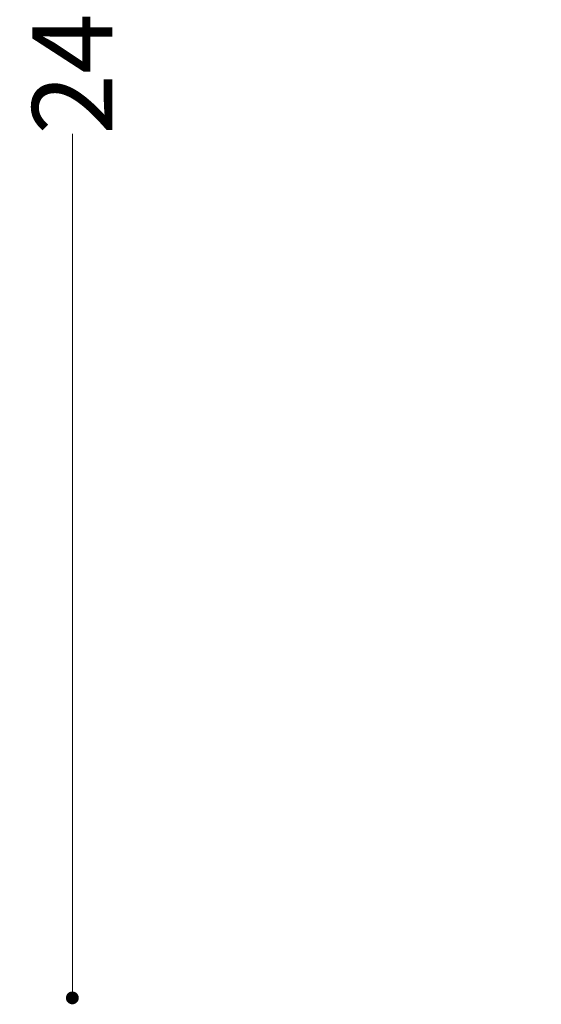
# Model space of a CAD drawing. Units: millimetres. Extents: x 3109 to 13995, y 24552 to 39949.
# Drawn here: x 7987 to 8637, y 33331 to 34557 of the extents above; entities that cross this region are included whole.
import ezdxf

# ---------------------------------------------------------------- set-up
doc = ezdxf.new("R2010")
doc.units = ezdxf.units.MM
doc.header["$LTSCALE"] = 3
doc.styles.get("Standard").update_dxf_attribs({"font": 'arial.ttf'})
doc.dimstyles.new('MATEUSZ', dxfattribs={"dimtxt": 35, "dimasz": 16, "dimexe": 0.18, "dimexo": 0.0625, "dimgap": 0.09, "dimtad": 0, "dimdec": 0, "dimdsep": 46, "dimtxsty": 'Standard', "dimblk": 'DOT', "dimcen": 0.09, "dimse1": 1, "dimse2": 1, "dimadec": 0, "dimazin": 0, "dimtfac": 1, "dimtdec": 0, "dimtofl": 0, "dimtmove": 0, "dimatfit": 3, "dimfxl": 1, "dimtolj": 1, "dimtzin": 0, "dimlwd": 9, "dimlwe": 9, "dimarcsym": 0})

# ---------------------------------------------------------------- blocks, each defined once
blk = doc.blocks.new('_Dot')
at = {"color": 0, "linetype": 'ByBlock', "lineweight": -2}
blk.add_line((-0.5, 0), (-1, 0), dxfattribs=at)
at = {"color": 0, "linetype": 'ByBlock', "const_width": 0.5}
blk.add_lwpolyline([(-0.25, 0, 1), (0.25, 0, 1)], format="xyb", close=True, dxfattribs=at)
blk = doc.blocks.new('*D17')
at = {"color": 0, "lineweight": 9, "transparency": 16777216}
for p, q in [((8052.3, 35776), (8052.3, 34715.5)), ((8052.3, 33354.5), (8052.3, 34415))]:
    blk.add_line(p, q, dxfattribs=at)
at = {"layer": 'Defpoints', "color": 0, "transparency": 16777216}
for p in [(8768.6, 35792), (8052.3, 33338.5), (8658.6, 33338.5)]:
    blk.add_point(p, dxfattribs=at)
at = {"color": 0, "lineweight": 9, "transparency": 16777216, "xscale": 16, "yscale": 16, "zscale": 16}
for p, rotation in [((8052.3, 35792), 90), ((8052.3, 33338.5), 270)]:
    blk.add_blockref('_Dot', p, dxfattribs=dict(at, rotation=rotation))
at = {"color": 0, "transparency": 16777216, "insert": (8052.3, 34565.3), "char_height": 100, "attachment_point": 5, "rotation": 90}
blk.add_mtext('\\A1;2453', dxfattribs=at)

msp = doc.modelspace()

# ---------------------------------------------------------------- dimensions: what is measured, and where the dimension line sits
dim = msp.add_linear_dim(base=(8052.3253, 33338.5344), p1=(8768.5657, 35791.9744), p2=(8658.5657, 33338.5344), angle=90, dimstyle='MATEUSZ', override={"dimtxt": 100})
dim.commit()
dim.dimension.update_dxf_attribs({"geometry": '*D17', "text_midpoint": (8052.3253, 34565.2544)})

doc.saveas('drawing.dxf')
